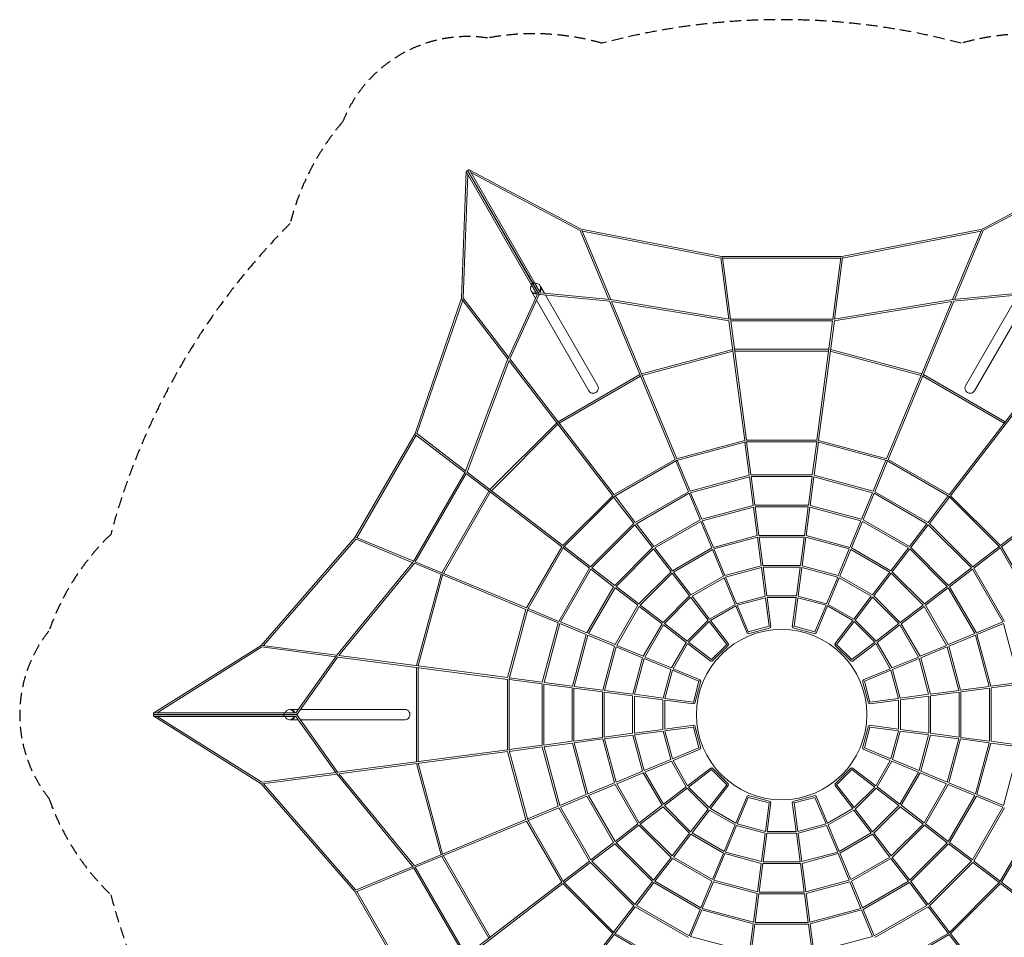
# Model space of a CAD drawing. Units: millimetres. Extents: x -8500 to 8500, y -7750 to 7750.
# Drawn here: x -8500 to 2484, y -2484 to 7750 of the extents above; entities that cross this region are included whole.
import ezdxf

# ---------------------------------------------------------------- set-up
doc = ezdxf.new("R2010")
doc.units = ezdxf.units.MM
doc.header["$LTSCALE"] = 20
doc.linetypes.add('HIDDEN', pattern=[9.525, 6.35, -3.175])
doc.layers.add('2d', color=230, linetype='Continuous')
doc.layers.add('EN-Safetyzone', color=93, linetype='HIDDEN')

msp = doc.modelspace()

# ---------------------------------------------------------------- linework, layer by layer
at = {"layer": '2d', "lineweight": 0}
for p, q in [((-3571, 4643), (-3519, 6057)), ((-2789, 4790), (-3515, 6048)), ((-2774, 4802), (-3501, 6061)), ((-3499, 6063), (-2770, 4801)), ((-3486, 6076), (-2236, 5414)), ((-3480, 6068), (-2755, 4813)), ((-3466, 6044), (-2246, 5398)), ((2235, 5414), (3486, 6076)), ((2246, 5398), (3466, 6044)), ((-3552, 4644), (-3501, 6023)), ((-2247, 5400), (-1928, 4630)), ((-2236, 5414), (-671, 5110)), ((-2228, 5404), (-1907, 4628)), ((-2223, 5392), (-680, 5092)), ((2236, 5414), (670, 5110)), ((2223, 5392), (680, 5092)), ((2228, 5404), (1907, 4628)), ((2247, 5400), (1928, 4630)), ((-590, 4411), (-680, 5096)), ((670, 5110), (-671, 5110)), ((-571, 4410), (-661, 5097)), ((661, 5091), (-661, 5091)), ((661, 5097), (571, 4410)), ((680, 5096), (590, 4411)), ((-2790, 4718), (-2794, 4725)), ((-2691, 4775), (-2695, 4783)), ((-2647, 4699), (-2690, 4774)), ((-3571, 4643), (-4090, 3135)), ((-3558, 4621), (-4070, 3135)), ((-3566, 4632), (-3055, 3965)), ((-3553, 4646), (-3046, 3985)), ((-3052, 3972), (-2727, 4683)), ((-3034, 3966), (-2708, 4679)), ((-2746, 4642), (-2789, 4717)), ((-2150, 3610), (-2734, 4621)), ((-2698, 4685), (-1917, 4610)), ((-2692, 4703), (-1914, 4629)), ((-2051, 3667), (-2635, 4679)), ((-1909, 4628), (-581, 4410)), ((1909, 4628), (581, 4410)), ((1914, 4629), (2692, 4703)), ((1917, 4610), (2698, 4685)), ((2051, 3667), (2635, 4679)), ((2150, 3610), (2734, 4621)), ((-1189, 2846), (-1920, 4610)), ((-1171, 2853), (-1898, 4607)), ((-1898, 4607), (-587, 4392)), ((1898, 4607), (587, 4392)), ((1171, 2853), (1898, 4607)), ((1189, 2846), (1920, 4610)), ((575, 4410), (-575, 4410)), ((-412, 3057), (-588, 4392)), ((569, 4391), (-569, 4391)), ((-393, 3059), (-568, 4391)), ((568, 4391), (393, 3059)), ((588, 4392), (412, 3057)), ((-546, 4072), (-1563, 3799)), ((527, 4074), (-527, 4074)), ((546, 4072), (1563, 3799)), ((-3054, 3967), (-3529, 2708)), ((-1870, 2452), (-3033, 3968)), ((-543, 4053), (-1556, 3782)), ((524, 4055), (-524, 4055)), ((543, 4053), (1556, 3782)), ((1870, 2452), (3033, 3968)), ((-3041, 3948), (-3510, 2704)), ((-1885, 2441), (-3041, 3947)), ((1885, 2441), (3041, 3947)), ((-2494, 3265), (-1581, 3792)), ((-2482, 3250), (-1574, 3774)), ((1574, 3774), (2482, 3250)), ((1581, 3792), (2493, 3265)), ((-3254, 2509), (-2509, 3254)), ((-3238, 2497), (-2497, 3238)), ((-4090, 3135), (-4760, 1974)), ((-4078, 3117), (-4739, 1973)), ((-4083, 3121), (-3533, 2699)), ((-4073, 3137), (-3525, 2717)), ((-400, 3041), (-1174, 2833)), ((-412, 3057), (-1172, 2853)), ((-410, 3038), (-361, 2670)), ((400, 3041), (-400, 3041)), ((393, 3060), (-393, 3060)), ((-391, 3041), (-342, 2673)), ((391, 3041), (342, 2673)), ((410, 3038), (361, 2670)), ((400, 3041), (1174, 2833)), ((412, 3057), (1172, 2854)), ((-1189, 2846), (-1870, 2453)), ((-1174, 2833), (-1867, 2433)), ((-1182, 2829), (-1040, 2486)), ((-1164, 2836), (-1022, 2493)), ((1164, 2836), (1022, 2493)), ((1182, 2829), (1040, 2486)), ((1867, 2433), (1174, 2833)), ((1870, 2453), (1189, 2846)), ((-3531, 2703), (-4106, 1707)), ((-3518, 2688), (-4087, 1702)), ((-3518, 2688), (-2453, 1870)), ((-3510, 2705), (-2441, 1885)), ((-1022, 2493), (-361, 2670)), ((-1015, 2475), (-359, 2651)), ((-359, 2651), (-317, 2333)), ((-342, 2673), (342, 2673)), ((-340, 2654), (-298, 2336)), ((-340, 2654), (340, 2654)), ((340, 2654), (298, 2336)), ((359, 2651), (317, 2333)), ((359, 2651), (1015, 2475)), ((361, 2670), (1022, 2493)), ((2441, 1885), (3509, 2705)), ((2453, 1870), (3518, 2688)), ((-3265, 2493), (-3792, 1581)), ((-3250, 2482), (-3774, 1574)), ((-2441, 1885), (-1885, 2441)), ((-2433, 1867), (-1867, 2433)), ((-1874, 2426), (-1648, 2132)), ((-1859, 2438), (-1633, 2144)), ((-1633, 2144), (-1040, 2486)), ((-1621, 2128), (-1033, 2468)), ((-1033, 2468), (-910, 2172)), ((-1015, 2475), (-892, 2179)), ((1015, 2475), (892, 2179)), ((1033, 2468), (910, 2172)), ((1033, 2468), (1621, 2128)), ((1040, 2486), (1633, 2144)), ((1859, 2438), (1633, 2144)), ((1874, 2426), (1648, 2132)), ((2433, 1867), (1867, 2433)), ((2441, 1885), (1885, 2441)), ((-892, 2179), (-317, 2333)), ((-885, 2161), (-314, 2314)), ((-314, 2314), (-272, 1996)), ((298, 2336), (-298, 2336)), ((-295, 2317), (-254, 1999)), ((295, 2317), (-295, 2317)), ((295, 2317), (254, 1999)), ((314, 2314), (272, 1996)), ((314, 2314), (885, 2161)), ((317, 2333), (892, 2179)), ((-2132, 1648), (-1648, 2132)), ((-2117, 1636), (-1636, 2117)), ((-1636, 2117), (-1441, 1862)), ((-1621, 2128), (-1426, 1874)), ((-910, 2172), (-1426, 1874)), ((-903, 2154), (-1414, 1859)), ((-903, 2154), (-780, 1858)), ((-885, 2161), (-762, 1865)), ((885, 2161), (762, 1865)), ((902, 2154), (780, 1858)), ((1414, 1859), (902, 2154)), ((1426, 1874), (910, 2172)), ((1621, 2128), (1426, 1874)), ((1636, 2117), (1441, 1862)), ((1636, 2117), (2117, 1636)), ((1648, 2132), (2132, 1648)), ((-762, 1865), (-272, 1996)), ((-755, 1847), (-270, 1977)), ((-270, 1977), (-228, 1659)), ((-254, 1999), (254, 1999)), ((-251, 1980), (-209, 1662)), ((-251, 1980), (251, 1980)), ((251, 1980), (209, 1662)), ((270, 1977), (228, 1659)), ((270, 1977), (755, 1847)), ((272, 1996), (762, 1865)), ((-5806, 771), (-4760, 1974)), ((-5781, 771), (-4750, 1957)), ((-4116, 1694), (-4753, 1959)), ((-4104, 1710), (-4745, 1976)), ((-2453, 1870), (-2846, 1189)), ((-2426, 1874), (-2132, 1648)), ((2426, 1874), (2132, 1648)), ((2846, 1189), (2453, 1870)), ((-2433, 1867), (-2833, 1174)), ((-2438, 1859), (-2144, 1633)), ((-1862, 1441), (-1441, 1862)), ((-1847, 1429), (-1429, 1847)), ((-1429, 1847), (-1234, 1593)), ((-1414, 1859), (-1219, 1604)), ((-1219, 1604), (-780, 1858)), ((-1207, 1589), (-772, 1840)), ((-772, 1840), (-650, 1544)), ((-755, 1847), (-632, 1551)), ((755, 1847), (632, 1551)), ((772, 1840), (650, 1544)), ((772, 1840), (1207, 1589)), ((780, 1858), (1219, 1604)), ((1414, 1859), (1219, 1604)), ((1429, 1847), (1234, 1593)), ((1429, 1847), (1847, 1429)), ((1441, 1862), (1862, 1441)), ((2438, 1859), (2144, 1633)), ((2833, 1174), (2433, 1867)), ((-4963, 661), (-4110, 1702)), ((-4939, 660), (-4097, 1688)), ((-2853, 1172), (-4097, 1687)), ((-2846, 1189), (-4087, 1703)), ((-632, 1551), (-228, 1659)), ((209, 1662), (-209, 1662)), ((228, 1659), (632, 1551)), ((-3799, 1563), (-4072, 546)), ((-3782, 1556), (-4053, 543)), ((-2486, 1040), (-2144, 1633)), ((-2468, 1033), (-2128, 1621)), ((-2128, 1621), (-1874, 1426)), ((-2117, 1636), (-1862, 1441)), ((-1593, 1234), (-1234, 1593)), ((-1577, 1222), (-1222, 1577)), ((-1222, 1577), (-1027, 1323)), ((-1207, 1589), (-1012, 1334)), ((-650, 1544), (-1012, 1334)), ((-625, 1533), (-226, 1640)), ((-226, 1640), (-184, 1322)), ((-207, 1643), (-165, 1324)), ((207, 1643), (-207, 1643)), ((207, 1643), (165, 1324)), ((225, 1640), (184, 1322)), ((225, 1640), (625, 1533)), ((1012, 1334), (650, 1544)), ((1207, 1589), (1012, 1334)), ((1222, 1577), (1027, 1323)), ((1222, 1577), (1577, 1222)), ((1234, 1593), (1593, 1234)), ((2117, 1636), (1862, 1441)), ((2128, 1621), (1874, 1426)), ((2128, 1621), (2468, 1033)), ((2144, 1633), (2486, 1040)), ((-1847, 1429), (-1593, 1234)), ((-642, 1526), (-1000, 1319)), ((-642, 1526), (-520, 1229)), ((-625, 1533), (-502, 1237)), ((625, 1533), (502, 1237)), ((642, 1526), (519, 1229)), ((1000, 1319), (642, 1526)), ((1847, 1429), (1593, 1234)), ((-1874, 1426), (-2172, 910)), ((-1859, 1414), (-2154, 903)), ((-1859, 1414), (-1604, 1219)), ((-1323, 1027), (-1027, 1323)), ((-1000, 1319), (-805, 1065)), ((-502, 1237), (-184, 1322)), ((-165, 1324), (165, 1324)), ((184, 1322), (502, 1237)), ((1000, 1319), (805, 1065)), ((1027, 1323), (1323, 1027)), ((1859, 1414), (1604, 1219)), ((2154, 903), (1859, 1414)), ((2172, 910), (1874, 1426)), ((-1858, 780), (-1604, 1219)), ((-1577, 1222), (-1323, 1027)), ((-1308, 1015), (-1015, 1308)), ((-1015, 1308), (-820, 1053)), ((-805, 1065), (-520, 1229)), ((-793, 1049), (-512, 1212)), ((-512, 1212), (-386, 908)), ((-495, 1219), (-181, 1303)), ((-495, 1219), (-372, 923)), ((-181, 1303), (-139, 985)), ((-162, 1305), (-119, 979)), ((-162, 1305), (162, 1305)), ((162, 1305), (119, 979)), ((181, 1303), (139, 985)), ((181, 1303), (495, 1219)), ((495, 1219), (372, 923)), ((512, 1212), (386, 908)), ((512, 1212), (793, 1049)), ((519, 1229), (805, 1065)), ((1015, 1308), (820, 1053)), ((1015, 1308), (1308, 1015)), ((1577, 1222), (1323, 1027)), ((1604, 1219), (1858, 780)), ((-2854, 1172), (-3057, 412)), ((-2833, 1174), (-3041, 400)), ((-2836, 1164), (-2493, 1022)), ((-2829, 1182), (-2486, 1040)), ((-1840, 772), (-1589, 1207)), ((-1589, 1207), (-1334, 1012)), ((1589, 1207), (1334, 1012)), ((1589, 1207), (1840, 772)), ((-2670, 361), (-2493, 1022)), ((-2651, 359), (-2475, 1015)), ((-2475, 1015), (-2179, 892)), ((-2468, 1033), (-2172, 910)), ((-1334, 1012), (-1544, 650)), ((-1319, 1000), (-1526, 642)), ((-1319, 1000), (-1065, 805)), ((-1308, 1015), (-1053, 820)), ((-1053, 820), (-820, 1053)), ((-1038, 808), (-808, 1038)), ((-808, 1038), (-613, 783)), ((-793, 1049), (-593, 788)), ((793, 1049), (593, 788)), ((808, 1038), (613, 783)), ((808, 1038), (1038, 808)), ((820, 1053), (1053, 820)), ((1308, 1015), (1053, 820)), ((1319, 1000), (1065, 805)), ((1526, 642), (1319, 1000)), ((1544, 650), (1334, 1012)), ((2468, 1033), (2172, 910)), ((2475, 1015), (2179, 892)), ((2475, 1015), (2651, 359)), ((-2333, 317), (-2179, 892)), ((-2314, 314), (-2161, 885)), ((-2161, 885), (-1865, 762)), ((-2154, 903), (-1858, 780)), ((-386, 908), (-377, 911)), ((-375, 902), (-377, 911)), ((-375, 902), (-126, 969)), ((-372, 923), (-139, 985)), ((-129, 978), (-119, 979)), ((-126, 969), (-129, 978)), ((119, 979), (129, 978)), ((126, 969), (129, 978)), ((126, 969), (375, 902)), ((139, 985), (372, 923)), ((375, 902), (377, 911)), ((377, 911), (386, 908)), ((2154, 903), (1858, 780)), ((2161, 885), (1865, 762)), ((2161, 885), (2314, 314)), ((2179, 892), (2333, 317)), ((-7005, 19), (-5806, 771)), ((-5794, 772), (-4961, 663)), ((-1840, 772), (-1544, 650)), ((-1229, 520), (-1065, 805)), ((-1212, 512), (-1049, 793)), ((-1049, 793), (-788, 593)), ((-1038, 808), (-783, 613)), ((-783, 613), (-613, 783)), ((-776, 594), (-594, 776)), ((-600, 783), (-593, 788)), ((-594, 776), (-600, 783)), ((593, 788), (600, 783)), ((594, 776), (600, 783)), ((594, 776), (776, 594)), ((613, 783), (783, 613)), ((1038, 808), (783, 613)), ((1049, 793), (788, 593)), ((1049, 793), (1212, 512)), ((1065, 805), (1229, 520)), ((1840, 772), (1544, 650)), ((-6967, 20), (-5798, 754)), ((-5800, 754), (-4974, 645)), ((-3056, 412), (-4939, 660)), ((-1996, 272), (-1865, 762)), ((-1977, 270), (-1847, 755)), ((-1847, 755), (-1551, 632)), ((1847, 755), (1551, 632)), ((1847, 755), (1977, 270)), ((1865, 762), (1996, 272)), ((-5419, 20), (-4966, 657)), ((-5406, 5), (-4951, 645)), ((-3059, 393), (-4953, 642)), ((-1659, 228), (-1551, 632)), ((-1640, 226), (-1533, 625)), ((-1533, 625), (-1237, 502)), ((-1526, 642), (-1229, 520)), ((-788, 593), (-783, 600)), ((-776, 594), (-783, 600)), ((776, 594), (782, 600)), ((782, 600), (788, 593)), ((1526, 642), (1229, 520)), ((1533, 625), (1237, 502)), ((1533, 625), (1640, 226)), ((1551, 632), (1659, 228)), ((-4074, -527), (-4074, 527)), ((-4055, -524), (-4055, 524)), ((-1322, 184), (-1237, 502)), ((-1303, 181), (-1219, 495)), ((-1219, 495), (-923, 372)), ((-1212, 512), (-908, 386)), ((1212, 512), (908, 386)), ((1219, 495), (923, 372)), ((1219, 495), (1303, 181)), ((1237, 502), (1322, 184)), ((-3060, 393), (-3060, -393)), ((-3041, 400), (-3041, -400)), ((-3041, 391), (-2673, 342)), ((-3038, 410), (-2670, 361)), ((-2673, -342), (-2673, 342)), ((-2654, 340), (-2336, 298)), ((-2654, -340), (-2654, 340)), ((-2651, 359), (-2333, 317)), ((-985, 139), (-923, 372)), ((-969, 126), (-902, 375)), ((-911, 377), (-908, 386)), ((-902, 375), (-911, 377)), ((902, 375), (911, 377)), ((902, 375), (969, 126)), ((908, 386), (911, 377)), ((923, 372), (985, 139)), ((2651, 359), (2333, 317)), ((2654, 340), (2336, 298)), ((-2336, 298), (-2336, -298)), ((-2317, 295), (-1999, 254)), ((-2317, 295), (-2317, -295)), ((-2314, 314), (-1996, 272)), ((-1999, -254), (-1999, 254)), ((-1980, 251), (-1662, 209)), ((-1980, -251), (-1980, 251)), ((-1977, 270), (-1659, 228)), ((-1640, 226), (-1322, 184)), ((1640, 226), (1322, 184)), ((1977, 270), (1659, 228)), ((1980, 251), (1662, 209)), ((1980, 251), (1980, -251)), ((2314, 314), (1996, 272)), ((2317, 295), (1999, 254)), ((1999, 254), (1999, -254)), ((2317, -295), (2317, 295)), ((2336, -298), (2336, 298)), ((-1662, 209), (-1662, -209)), ((-1643, 207), (-1324, 165)), ((-1643, 207), (-1643, -207)), ((-1324, -165), (-1324, 165)), ((-1305, 162), (-979, 119)), ((-1305, -162), (-1305, 162)), ((-1303, 181), (-985, 139)), ((-979, 119), (-978, 129)), ((-969, 126), (-978, 129)), ((969, 126), (978, 129)), ((978, 129), (979, 119)), ((1305, 162), (979, 119)), ((1303, 181), (985, 139)), ((1305, 162), (1305, -162)), ((1643, 207), (1324, 165)), ((1324, 165), (1324, -165)), ((1643, -207), (1643, 207)), ((1662, -209), (1662, 209)), ((-7000, 1), (-5543, 1)), ((-6995, 20), (-5546, 20)), ((-5481, 57), (-5489, 57)), ((-5393, 57), (-5480, 57)), ((-4201, 57), (-5369, 57)), ((-5806, -771), (-7005, -19)), ((-5546, -2), (-7000, -2)), ((-5543, -21), (-6995, -21)), ((-5798, -754), (-6967, -21)), ((-5481, -57), (-5489, -57)), ((-5393, -57), (-5480, -57)), ((-4966, -657), (-5419, -21)), ((-4951, -645), (-5406, -5)), ((-4201, -57), (-5369, -57)), ((-1980, -251), (-1662, -209)), ((-1643, -207), (-1324, -165)), ((-1640, -225), (-1322, -184)), ((-1237, -502), (-1322, -184)), ((-1305, -162), (-979, -119)), ((-1303, -181), (-985, -139)), ((-1219, -495), (-1303, -181)), ((-923, -372), (-985, -139)), ((-978, -129), (-979, -119)), ((-969, -126), (-978, -129)), ((-902, -375), (-969, -126)), ((969, -126), (902, -375)), ((985, -139), (923, -372)), ((969, -126), (978, -129)), ((979, -119), (978, -129)), ((1305, -162), (979, -119)), ((1303, -181), (985, -139)), ((1303, -181), (1219, -495)), ((1322, -184), (1237, -502)), ((1640, -225), (1322, -184)), ((1643, -207), (1324, -165)), ((1980, -251), (1662, -209)), ((-2654, -340), (-2336, -298)), ((-2651, -359), (-2333, -317)), ((-2179, -892), (-2333, -317)), ((-2317, -295), (-1999, -254)), ((-2314, -314), (-1996, -272)), ((-2161, -885), (-2314, -314)), ((-1865, -762), (-1996, -272)), ((-1977, -270), (-1659, -228)), ((-1847, -755), (-1977, -270)), ((-1551, -632), (-1659, -228)), ((-1533, -625), (-1640, -225)), ((1640, -225), (1533, -625)), ((1659, -228), (1551, -632)), ((1977, -270), (1659, -228)), ((1977, -270), (1847, -755)), ((1996, -272), (1865, -762)), ((2314, -314), (1996, -272)), ((2317, -295), (1999, -254)), ((2314, -314), (2161, -885)), ((2333, -317), (2179, -892)), ((2651, -359), (2333, -317)), ((2654, -340), (2336, -298)), ((-3059, -393), (-4953, -642)), ((-3056, -412), (-4939, -660)), ((-2854, -1172), (-3057, -412)), ((-3041, -391), (-2673, -342)), ((-2833, -1174), (-3041, -400)), ((-3038, -410), (-2670, -361)), ((-2493, -1022), (-2670, -361)), ((-2475, -1015), (-2651, -359)), ((-1219, -495), (-923, -372)), ((-1212, -512), (-908, -386)), ((-902, -375), (-911, -377)), ((-908, -386), (-911, -377)), ((902, -375), (911, -377)), ((911, -377), (908, -386)), ((1212, -512), (908, -386)), ((1219, -495), (923, -372)), ((2651, -359), (2475, -1015)), ((-3799, -1563), (-4072, -546)), ((-3782, -1556), (-4053, -543)), ((-1533, -625), (-1237, -502)), ((-1526, -642), (-1229, -520)), ((-1065, -805), (-1229, -520)), ((-1049, -793), (-1212, -512)), ((1212, -512), (1049, -793)), ((1229, -519), (1065, -805)), ((1526, -642), (1229, -519)), ((1533, -625), (1237, -502)), ((-5800, -754), (-4974, -645)), ((-1847, -755), (-1551, -632)), ((-1840, -772), (-1544, -650)), ((-1544, -650), (-1334, -1012)), ((-1526, -642), (-1319, -1000)), ((-1049, -793), (-788, -593)), ((-1038, -808), (-783, -613)), ((-783, -600), (-788, -593)), ((-776, -594), (-783, -600)), ((-613, -783), (-783, -613)), ((-594, -776), (-776, -594)), ((776, -594), (594, -776)), ((783, -613), (613, -783)), ((776, -594), (782, -600)), ((788, -593), (782, -600)), ((1038, -808), (783, -613)), ((1049, -793), (788, -593)), ((1319, -1000), (1526, -642)), ((1334, -1012), (1544, -650)), ((1840, -772), (1544, -650)), ((1847, -755), (1551, -632)), ((-5794, -772), (-4961, -663)), ((-4963, -661), (-4110, -1702)), ((-4939, -660), (-4097, -1688)), ((-2161, -885), (-1865, -762)), ((2161, -885), (1865, -762)), ((-5806, -771), (-4760, -1974)), ((-5781, -771), (-4750, -1957)), ((-2154, -903), (-1858, -780)), ((-1604, -1219), (-1858, -780)), ((-1589, -1207), (-1840, -772)), ((-1319, -1000), (-1065, -805)), ((-1308, -1015), (-1053, -820)), ((-820, -1053), (-1053, -820)), ((-808, -1038), (-1038, -808)), ((-808, -1038), (-613, -783)), ((-793, -1049), (-593, -788)), ((-594, -776), (-600, -782)), ((-593, -788), (-600, -782)), ((600, -782), (593, -788)), ((793, -1049), (593, -788)), ((594, -776), (600, -782)), ((808, -1038), (613, -783)), ((1038, -808), (808, -1038)), ((1053, -820), (820, -1053)), ((1308, -1015), (1053, -820)), ((1319, -1000), (1065, -805)), ((1840, -772), (1589, -1207)), ((1858, -780), (1604, -1219)), ((2154, -902), (1858, -780)), ((-2475, -1015), (-2179, -892)), ((-2468, -1033), (-2172, -910)), ((-2172, -910), (-1874, -1426)), ((-2154, -903), (-1859, -1414)), ((-512, -1212), (-386, -908)), ((-495, -1219), (-372, -923)), ((-377, -911), (-386, -908)), ((-375, -902), (-377, -911)), ((-126, -969), (-375, -902)), ((-139, -985), (-372, -923)), ((-181, -1303), (-139, -985)), ((-162, -1305), (-119, -979)), ((-126, -969), (-129, -978)), ((-119, -979), (-129, -978)), ((129, -978), (119, -979)), ((162, -1305), (119, -979)), ((375, -902), (126, -969)), ((126, -969), (129, -978)), ((372, -923), (139, -985)), ((181, -1303), (139, -985)), ((495, -1219), (372, -923)), ((375, -902), (377, -911)), ((386, -908), (377, -911)), ((512, -1212), (386, -908)), ((1859, -1414), (2154, -902)), ((1874, -1426), (2172, -910)), ((2468, -1033), (2172, -910)), ((2475, -1015), (2179, -892)), ((-2836, -1164), (-2493, -1022)), ((-2829, -1182), (-2486, -1040)), ((-2144, -1633), (-2486, -1040)), ((-2128, -1621), (-2468, -1033)), ((-1589, -1207), (-1334, -1012)), ((-1577, -1222), (-1323, -1027)), ((-1027, -1323), (-1323, -1027)), ((-1015, -1308), (-1308, -1015)), ((-1015, -1308), (-820, -1053)), ((-1000, -1319), (-805, -1065)), ((-520, -1229), (-805, -1065)), ((-512, -1212), (-793, -1049)), ((793, -1049), (512, -1212)), ((805, -1065), (520, -1229)), ((1000, -1319), (805, -1065)), ((1015, -1308), (820, -1053)), ((1308, -1015), (1015, -1308)), ((1323, -1027), (1027, -1323)), ((1577, -1222), (1323, -1027)), ((1589, -1207), (1334, -1012)), ((2468, -1033), (2128, -1621)), ((2486, -1040), (2144, -1633)), ((-4097, -1687), (-2853, -1171)), ((-4087, -1703), (-2846, -1189)), ((-2846, -1189), (-2453, -1870)), ((-2833, -1174), (-2433, -1867)), ((2433, -1867), (2833, -1174)), ((2453, -1870), (2846, -1189)), ((-1859, -1414), (-1604, -1219)), ((-1847, -1429), (-1593, -1234)), ((-1234, -1593), (-1593, -1234)), ((-1222, -1577), (-1577, -1222)), ((-642, -1526), (-520, -1229)), ((-625, -1533), (-502, -1237)), ((-184, -1322), (-502, -1237)), ((-181, -1303), (-495, -1219)), ((162, -1305), (-162, -1305)), ((495, -1219), (181, -1303)), ((502, -1237), (184, -1322)), ((625, -1533), (502, -1237)), ((642, -1526), (520, -1229)), ((1577, -1222), (1222, -1577)), ((1593, -1234), (1234, -1593)), ((1847, -1429), (1593, -1234)), ((1859, -1414), (1604, -1219)), ((-2128, -1621), (-1874, -1426)), ((-1222, -1577), (-1027, -1323)), ((-1207, -1589), (-1012, -1334)), ((-1012, -1334), (-650, -1544)), ((-1000, -1319), (-642, -1526)), ((-226, -1640), (-184, -1322)), ((-207, -1643), (-165, -1324)), ((165, -1324), (-165, -1324)), ((207, -1643), (165, -1324)), ((225, -1640), (184, -1322)), ((642, -1526), (1000, -1319)), ((650, -1544), (1012, -1334)), ((1207, -1589), (1012, -1334)), ((1222, -1577), (1027, -1323)), ((2128, -1621), (1874, -1426)), ((-2117, -1636), (-1862, -1441)), ((-1441, -1862), (-1862, -1441)), ((-1429, -1847), (-1847, -1429)), ((-226, -1640), (-625, -1533)), ((625, -1533), (225, -1640)), ((1847, -1429), (1429, -1847)), ((1862, -1441), (1441, -1862)), ((2117, -1636), (1862, -1441)), ((-3792, -1581), (-3265, -2493)), ((-3774, -1574), (-3250, -2482)), ((-2438, -1859), (-2144, -1633)), ((-1636, -2117), (-2117, -1636)), ((-1429, -1847), (-1234, -1593)), ((-1414, -1859), (-1219, -1604)), ((-780, -1858), (-1219, -1604)), ((-772, -1840), (-1207, -1589)), ((-772, -1840), (-650, -1544)), ((-755, -1847), (-632, -1551)), ((-228, -1659), (-632, -1551)), ((-207, -1643), (207, -1643)), ((632, -1551), (228, -1659)), ((755, -1847), (632, -1551)), ((772, -1840), (650, -1544)), ((1207, -1589), (772, -1840)), ((1219, -1604), (780, -1858)), ((1414, -1859), (1219, -1604)), ((1429, -1847), (1234, -1593)), ((2117, -1636), (1636, -2117)), ((2438, -1859), (2144, -1633)), ((-4753, -1959), (-4116, -1694)), ((-4745, -1976), (-4104, -1710)), ((-4106, -1707), (-3531, -2703)), ((-4087, -1702), (-3518, -2688)), ((-2426, -1874), (-2132, -1648)), ((-1648, -2132), (-2132, -1648)), ((-270, -1977), (-228, -1659)), ((-251, -1980), (-209, -1662)), ((-209, -1662), (209, -1662)), ((251, -1980), (209, -1662)), ((270, -1977), (228, -1659)), ((2132, -1648), (1648, -2132)), ((2426, -1874), (2132, -1648)), ((-2433, -1867), (-1867, -2433)), ((-1636, -2117), (-1441, -1862)), ((-1414, -1859), (-903, -2154)), ((-903, -2154), (-780, -1858)), ((-885, -2161), (-762, -1865)), ((-272, -1996), (-762, -1865)), ((-270, -1977), (-755, -1847)), ((755, -1847), (270, -1977)), ((762, -1865), (272, -1996)), ((885, -2161), (762, -1865)), ((903, -2154), (780, -1858)), ((903, -2154), (1414, -1859)), ((1636, -2117), (1441, -1862)), ((2433, -1867), (1867, -2433)), ((-4760, -1974), (-4090, -3135)), ((-4739, -1973), (-4078, -3117)), ((-2453, -1870), (-3518, -2688)), ((-2441, -1885), (-3510, -2705)), ((-2441, -1885), (-1885, -2441)), ((-1621, -2128), (-1426, -1874)), ((-1426, -1874), (-910, -2172)), ((910, -2172), (1426, -1874)), ((1621, -2128), (1426, -1874)), ((2441, -1885), (1885, -2441)), ((3509, -2705), (2441, -1885)), ((3518, -2687), (2453, -1870)), ((-314, -2314), (-272, -1996)), ((-295, -2317), (-254, -1999)), ((254, -1999), (-254, -1999)), ((251, -1980), (-251, -1980)), ((295, -2317), (254, -1999)), ((314, -2314), (272, -1996)), ((-1874, -2426), (-1648, -2132)), ((-1859, -2438), (-1633, -2144)), ((-1040, -2486), (-1633, -2144)), ((-1033, -2468), (-1621, -2128)), ((-1033, -2468), (-910, -2172)), ((-1015, -2475), (-892, -2179)), ((-317, -2333), (-892, -2179)), ((-314, -2314), (-885, -2161)), ((885, -2161), (314, -2314)), ((892, -2179), (317, -2333)), ((1015, -2475), (892, -2179)), ((1033, -2468), (910, -2172)), ((1621, -2128), (1033, -2468)), ((1633, -2144), (1040, -2486)), ((1859, -2438), (1633, -2144)), ((1874, -2426), (1648, -2132)), ((-359, -2651), (-317, -2333)), ((-340, -2654), (-298, -2336)), ((-298, -2336), (298, -2336)), ((-295, -2317), (295, -2317)), ((340, -2654), (298, -2336)), ((359, -2651), (317, -2333)), ((-1885, -2441), (-3041, -3947)), ((-1870, -2452), (-3033, -3968)), ((-1870, -2453), (-1189, -2846)), ((-1867, -2433), (-1174, -2833)), ((-359, -2651), (-1015, -2475)), ((1015, -2475), (359, -2651)), ((1174, -2833), (1867, -2433)), ((1189, -2846), (1870, -2453)), ((1870, -2452), (3033, -3968)), ((1885, -2441), (3041, -3947))]:
    msp.add_line(p, q, dxfattribs=at)
msp.add_circle((0, 0), 950, dxfattribs=at)
at = {"layer": '2d', "lineweight": 0, "extrusion": (0, 0, -1)}
for centre, major_axis, ratio, start_param, end_param in [((-3510, 6057), (8.23, 4.75), 0.921635, -2.440168, 0), ((-3510, 6057), (-9.49, 0.35), 0.332854, 0, 0.365757), ((-2780, 4794), (-8.23, -4.75), 0.921635, 0.226602, 2.915049), ((-2716, 4683), (8.23, 4.75), 0.939692, 0, 1.363469), ((-2697, 4694), (-8.23, -4.75), 0.939692, -1.363442, 0), ((-2697, 4694), (-0.9, -9.46), 0.737511, -0.518522, 0.342752), ((-4957, 653), (-7.35, 6.02), 0.328344, 0.320137, 0.341093), ((-5414, 11), (0, -9.5), 0.939692, -1.363442, 0), ((-5414, 11), (7.74, -5.51), 0.737511, -0.518522, 0.342752), ((-7000, -11), (0, 9.5), 0.921635, -2.478413, 0), ((-7000, -11), (-5.05, -8.05), 0.332854, 0, 0.267048), ((-5542, -11), (0, -9.5), 0.921635, 0.226602, 2.915049), ((-5414, -11), (0, 9.5), 0.939692, 0, 1.363469)]:
    msp.add_ellipse(centre, major_axis=major_axis, ratio=ratio, start_param=start_param, end_param=end_param, dxfattribs=at)
at = {"layer": '2d', "lineweight": 0}
for centre, major_axis, ratio, start_param, end_param in [((-3491, 6068), (-8.23, -4.75), 0.921634, -2.439155, 0), ((-3491, 6068), (4.45, 8.4), 0.332854, 0, 0.386138), ((-2745, 4754), (-49.5, -28.6), 0.939038, -1.203974, 0), ((-2745, 4754), (-49.5, -28.6), 0.939038, 0, 1.203974), ((-2745, 4754), (-49.5, -28.6), 0.939038, -1.597041, -1.54455), ((-2761, 4805), (8.23, 4.75), 0.921634, 0.226543, 2.91499), ((-2761, 4805), (8.23, 4.75), 0.921634, 0, 0.003478), ((-2761, 4805), (8.23, 4.75), 0.939692, -0.003522, 0), ((-2745, 4754), (49.5, 28.6), 0.939038, -1.203976, 1.203976), ((-2740, 4747), (49.5, 28.6), 0.939038, -1.203975, 0), ((-2740, 4747), (-49.5, -28.6), 0.939038, 0, 1.203974), ((-2745, 4754), (49.5, 28.6), 0.939038, -1.597043, -1.544551), ((-2740, 4747), (49.5, 28.6), 0.939038, -1.597042, -1.544551), ((-2716, 4683), (8.64, -3.95), 0.737478, -0.518495, 0.342762), ((-2101, 3638), (-49.5, -28.6), 0.939038, 0, 3.141593), ((2101, 3638), (-49.5, 28.6), 0.939038, 0, 3.141593), ((-4957, 653), (-1.24, -9.42), 0.929961, -2.200008, -2.1875), ((-7000, 11), (0, -9.5), 0.921634, -2.43829, 0), ((-7000, 11), (-5.05, 8.05), 0.332854, 0, 0.412484), ((-5542, 11), (0, 9.5), 0.921634, 0.226543, 2.91499), ((-5489, 0), (0, -57.2), 0.939038, -1.597041, -1.54455), ((-5542, 11), (0, 9.5), 0.921634, 0, 0.003478), ((-5542, 11), (0, 9.5), 0.939692, -0.003522, 0), ((-5489, 0), (0, 57.2), 0.939038, -1.203976, 1.203976), ((-5481, 0), (0, 57.2), 0.939038, -1.203975, 0), ((-5489, 0), (0, 57.2), 0.939038, -1.597043, -1.544551), ((-5481, 0), (0, 57.2), 0.939038, -1.597042, -1.544551), ((-4201, 0), (0, -57.2), 0.939038, 0, 3.141593), ((-5489, 0), (0, -57.2), 0.939038, -1.203974, 0), ((-5489, 0), (0, -57.2), 0.939038, 0, 1.203974), ((-5481, 0), (0, -57.2), 0.939038, 0, 1.203974), ((-5414, -11), (7.74, 5.51), 0.737478, -0.518495, 0.342762)]:
    msp.add_ellipse(centre, major_axis=major_axis, ratio=ratio, start_param=start_param, end_param=end_param, dxfattribs=at)
for points, knots in [([(-2725, 4679), (-2725, 4680), (-2726, 4680), (-2727, 4682), (-2727, 4683), (-2729, 4685), (-2729, 4686), (-2731, 4689), (-2732, 4690), (-2733, 4693), (-2734, 4695), (-2736, 4698), (-2737, 4700), (-2739, 4704), (-2740, 4705), (-2743, 4709), (-2744, 4711), (-2746, 4715), (-2747, 4717), (-2750, 4721), (-2751, 4724), (-2753, 4728), (-2754, 4730), (-2757, 4734), (-2758, 4736), (-2761, 4740), (-2762, 4743), (-2764, 4747), (-2765, 4749), (-2768, 4753), (-2769, 4755), (-2771, 4759), (-2772, 4761), (-2774, 4764), (-2775, 4766), (-2777, 4770), (-2778, 4771), (-2780, 4775), (-2781, 4776), (-2783, 4779), (-2784, 4780), (-2785, 4783), (-2786, 4784), (-2787, 4786), (-2787, 4787), (-2788, 4789), (-2789, 4789), (-2790, 4791), (-2790, 4791), (-2790, 4792), (-2790, 4792), (-2791, 4792), (-2791, 4792), (-2791, 4792), (-2791, 4792), (-2791, 4792), (-2791, 4792), (-2791, 4793), (-2791, 4793), (-2791, 4793), (-2791, 4793), (-2791, 4793), (-2791, 4793), (-2791, 4793), (-2791, 4793), (-2791, 4793), (-2791, 4793), (-2791, 4793), (-2791, 4793), (-2791, 4793), (-2791, 4793), (-2791, 4794), (-2791, 4794), (-2792, 4796), (-2792, 4797), (-2792, 4799), (-2792, 4800), (-2791, 4801), (-2791, 4802), (-2790, 4804), (-2789, 4804), (-2787, 4805), (-2787, 4806), (-2785, 4806), (-2784, 4807), (-2782, 4807), (-2781, 4807), (-2779, 4806), (-2779, 4806), (-2777, 4805), (-2776, 4804), (-2775, 4803), (-2775, 4803), (-2775, 4803), (-2774, 4802), (-2774, 4802), (-2774, 4802), (-2774, 4802), (-2774, 4802), (-2774, 4802), (-2774, 4802), (-2774, 4802), (-2774, 4802), (-2774, 4802), (-2774, 4802), (-2774, 4802), (-2774, 4802), (-2774, 4802), (-2774, 4802), (-2774, 4802), (-2774, 4802), (-2774, 4802), (-2774, 4802), (-2774, 4802), (-2774, 4802), (-2774, 4801), (-2774, 4801), (-2773, 4800), (-2773, 4800), (-2773, 4800)], [2.856784, 2.856784, 2.856784, 2.856784, 7.383844, 7.383844, 14.760389, 14.760389, 22.136937, 22.136937, 29.513481, 29.513481, 36.890023, 36.890023, 44.266564, 44.266564, 51.643103, 51.643103, 59.019642, 59.019642, 66.396181, 66.396181, 73.77272, 73.77272, 81.149259, 81.149259, 88.525797, 88.525797, 95.902336, 95.902336, 103.278874, 103.278874, 110.655413, 110.655413, 118.031952, 118.031952, 125.408491, 125.408491, 132.78503, 132.78503, 140.16157, 140.16157, 147.538111, 147.538111, 154.914654, 154.914654, 162.291199, 162.291199, 169.667752, 169.667752, 177.044323, 177.044323, 184.420962, 184.420962, 188.105545, 188.105545, 189.029138, 189.029138, 189.721835, 189.721835, 189.744141, 189.744141, 189.7674, 189.7674, 189.779028, 189.779028, 189.79065, 189.79065, 189.838045, 189.838045, 190.2082, 190.2082, 190.750244, 190.750244, 192.381737, 192.381737, 195.154114, 195.154114, 197.91316, 197.91316, 200.672403, 200.672403, 203.431643, 203.431643, 206.190883, 206.190883, 208.950124, 208.950124, 211.709364, 211.709364, 214.468604, 214.468604, 217.227844, 217.227844, 218.596394, 218.596394, 219.28302, 219.28302, 219.411713, 219.411713, 219.460177, 219.460177, 219.471748, 219.471748, 219.483376, 219.483376, 219.494998, 219.494998, 219.542403, 219.542403, 219.912407, 219.912407, 220.464195, 220.464195, 222.119667, 222.119667, 227.08905, 227.08905, 234.4747, 234.4747, 238.63748, 238.63748, 238.63748, 238.63748]), ([(-2774, 4802), (-2774, 4802), (-2774, 4802), (-2774, 4802), (-2774, 4802), (-2774, 4802), (-2774, 4802), (-2774, 4802), (-2774, 4801), (-2773, 4801), (-2773, 4800), (-2772, 4799), (-2772, 4798), (-2771, 4797), (-2771, 4796), (-2769, 4794), (-2769, 4792), (-2767, 4790), (-2766, 4789), (-2765, 4786), (-2764, 4784), (-2762, 4781), (-2761, 4780), (-2759, 4776), (-2758, 4774), (-2756, 4771), (-2755, 4769), (-2753, 4765), (-2752, 4763), (-2749, 4759), (-2748, 4757), (-2746, 4753), (-2744, 4750), (-2742, 4746), (-2741, 4744), (-2738, 4740), (-2737, 4738), (-2735, 4733), (-2733, 4731), (-2731, 4727), (-2730, 4725), (-2727, 4721), (-2726, 4719), (-2724, 4715), (-2723, 4713), (-2721, 4710), (-2720, 4708), (-2718, 4705), (-2717, 4703), (-2715, 4700), (-2715, 4699), (-2713, 4696), (-2712, 4695), (-2711, 4692), (-2710, 4691), (-2709, 4689), (-2709, 4689), (-2708, 4688)], [53.75528, 53.75528, 53.75528, 53.75528, 53.89096, 53.89096, 54.996951, 54.996951, 58.315756, 58.315756, 65.677198, 65.677198, 73.052799, 73.052799, 80.429223, 80.429223, 87.805725, 87.805725, 95.182246, 95.182246, 102.558775, 102.558775, 109.935306, 109.935306, 117.31184, 117.31184, 124.688374, 124.688374, 132.064909, 132.064909, 139.441445, 139.441445, 146.81798, 146.81798, 154.194516, 154.194516, 161.571052, 161.571052, 168.947588, 168.947588, 176.324124, 176.324124, 183.70066, 183.70066, 191.077195, 191.077195, 198.453731, 198.453731, 205.830266, 205.830266, 213.206801, 213.206801, 220.583335, 220.583335, 227.959868, 227.959868, 235.336399, 235.336399, 243.173931, 243.173931, 243.173931, 243.173931]), ([(-2706, 4689), (-2706, 4690), (-2707, 4691), (-2708, 4693), (-2708, 4694), (-2710, 4696), (-2710, 4697), (-2712, 4700), (-2713, 4701), (-2714, 4704), (-2715, 4706), (-2717, 4709), (-2718, 4711), (-2720, 4715), (-2721, 4716), (-2724, 4720), (-2725, 4722), (-2727, 4726), (-2728, 4728), (-2731, 4732), (-2732, 4735), (-2734, 4739), (-2735, 4741), (-2738, 4745), (-2739, 4747), (-2742, 4751), (-2743, 4754), (-2745, 4758), (-2746, 4760), (-2749, 4764), (-2750, 4766), (-2752, 4770), (-2753, 4772), (-2755, 4775), (-2756, 4777), (-2758, 4781), (-2759, 4782), (-2761, 4786), (-2762, 4787), (-2764, 4790), (-2764, 4791), (-2766, 4794), (-2767, 4795), (-2768, 4797), (-2768, 4798), (-2769, 4800), (-2770, 4800), (-2770, 4802), (-2771, 4802), (-2771, 4803), (-2771, 4803), (-2772, 4803), (-2772, 4803), (-2772, 4803), (-2772, 4803), (-2772, 4803), (-2772, 4803), (-2772, 4804), (-2772, 4804), (-2772, 4804), (-2772, 4804), (-2772, 4804), (-2772, 4804), (-2772, 4804), (-2772, 4804), (-2772, 4804), (-2772, 4804), (-2772, 4804), (-2772, 4804), (-2772, 4804), (-2772, 4804), (-2772, 4805), (-2772, 4805), (-2773, 4807), (-2773, 4808), (-2773, 4810), (-2773, 4811), (-2772, 4812), (-2772, 4813), (-2770, 4815), (-2770, 4815), (-2768, 4816), (-2768, 4817), (-2766, 4817), (-2765, 4818), (-2763, 4818), (-2762, 4818), (-2760, 4817), (-2759, 4817), (-2758, 4816), (-2757, 4815), (-2756, 4815), (-2756, 4814), (-2755, 4814), (-2755, 4813), (-2755, 4813), (-2755, 4813), (-2755, 4813), (-2755, 4813), (-2755, 4813), (-2755, 4813), (-2755, 4813), (-2755, 4813), (-2755, 4813), (-2755, 4813), (-2755, 4813), (-2755, 4813), (-2755, 4813), (-2755, 4813), (-2755, 4813), (-2755, 4813), (-2755, 4813), (-2755, 4813), (-2755, 4813), (-2755, 4813), (-2755, 4812), (-2755, 4812), (-2754, 4811), (-2754, 4811), (-2753, 4810), (-2753, 4810), (-2753, 4809)], [0, 0, 0, 0, 7.383844, 7.383844, 14.760389, 14.760389, 22.136937, 22.136937, 29.513481, 29.513481, 36.890023, 36.890023, 44.266564, 44.266564, 51.643103, 51.643103, 59.019642, 59.019642, 66.396181, 66.396181, 73.77272, 73.77272, 81.149259, 81.149259, 88.525797, 88.525797, 95.902336, 95.902336, 103.278874, 103.278874, 110.655413, 110.655413, 118.031952, 118.031952, 125.408491, 125.408491, 132.78503, 132.78503, 140.16157, 140.16157, 147.538111, 147.538111, 154.914654, 154.914654, 162.291199, 162.291199, 169.667752, 169.667752, 177.044323, 177.044323, 184.420962, 184.420962, 188.105545, 188.105545, 189.029138, 189.029138, 189.721835, 189.721835, 189.744141, 189.744141, 189.7674, 189.7674, 189.779028, 189.779028, 189.79065, 189.79065, 189.838045, 189.838045, 190.2082, 190.2082, 190.750244, 190.750244, 192.381737, 192.381737, 195.154114, 195.154114, 197.91316, 197.91316, 200.672403, 200.672403, 203.431643, 203.431643, 206.190883, 206.190883, 208.950124, 208.950124, 211.709364, 211.709364, 214.468604, 214.468604, 217.227844, 217.227844, 218.596394, 218.596394, 219.28302, 219.28302, 219.411713, 219.411713, 219.460177, 219.460177, 219.471748, 219.471748, 219.483376, 219.483376, 219.494998, 219.494998, 219.542403, 219.542403, 219.912407, 219.912407, 220.464195, 220.464195, 222.119667, 222.119667, 227.089049, 227.089049, 234.474699, 234.474699, 241.851578, 241.851578, 243.184358, 243.184358, 243.184358, 243.184358]), ([(-2755, 4813), (-2755, 4813), (-2755, 4813), (-2755, 4813), (-2755, 4813), (-2755, 4813), (-2755, 4813), (-2755, 4813), (-2755, 4812), (-2754, 4812), (-2754, 4811), (-2753, 4810), (-2753, 4809), (-2752, 4808), (-2751, 4807), (-2750, 4805), (-2750, 4803), (-2748, 4801), (-2747, 4800), (-2746, 4797), (-2745, 4795), (-2743, 4792), (-2742, 4791), (-2740, 4787), (-2739, 4785), (-2737, 4782), (-2736, 4780), (-2734, 4776), (-2732, 4774), (-2730, 4770), (-2729, 4768), (-2727, 4764), (-2725, 4761), (-2723, 4757), (-2722, 4755), (-2719, 4751), (-2718, 4749), (-2716, 4744), (-2714, 4742), (-2712, 4738), (-2711, 4736), (-2708, 4732), (-2707, 4730), (-2705, 4726), (-2704, 4724), (-2702, 4721), (-2701, 4719), (-2699, 4716), (-2698, 4714), (-2696, 4711), (-2695, 4710), (-2694, 4707), (-2693, 4706), (-2692, 4703), (-2691, 4702), (-2690, 4701), (-2690, 4700), (-2690, 4700)], [53.75528, 53.75528, 53.75528, 53.75528, 53.89096, 53.89096, 54.996951, 54.996951, 58.315756, 58.315756, 65.677198, 65.677198, 73.052799, 73.052799, 80.429223, 80.429223, 87.805725, 87.805725, 95.182246, 95.182246, 102.558775, 102.558775, 109.935306, 109.935306, 117.31184, 117.31184, 124.688374, 124.688374, 132.064909, 132.064909, 139.441445, 139.441445, 146.81798, 146.81798, 154.194516, 154.194516, 161.571052, 161.571052, 168.947588, 168.947588, 176.324124, 176.324124, 183.70066, 183.70066, 191.077195, 191.077195, 198.453731, 198.453731, 205.830266, 205.830266, 213.206801, 213.206801, 220.583335, 220.583335, 227.959868, 227.959868, 235.336399, 235.336399, 240.317589, 240.317589, 240.317589, 240.317589]), ([(-5414, 1), (-5415, 1), (-5416, 1), (-5418, 1), (-5419, 1), (-5422, 1), (-5423, 1), (-5426, 1), (-5428, 1), (-5431, 1), (-5433, 1), (-5437, 1), (-5439, 1), (-5443, 1), (-5445, 1), (-5450, 1), (-5452, 1), (-5457, 1), (-5459, 1), (-5464, 1), (-5466, 1), (-5471, 1), (-5473, 1), (-5478, 1), (-5481, 1), (-5486, 1), (-5488, 1), (-5493, 1), (-5495, 1), (-5500, 1), (-5502, 1), (-5507, 1), (-5509, 1), (-5513, 1), (-5515, 1), (-5519, 1), (-5521, 1), (-5525, 1), (-5527, 1), (-5530, 1), (-5532, 1), (-5534, 1), (-5536, 1), (-5538, 1), (-5539, 1), (-5541, 1), (-5542, 1), (-5544, 1), (-5544, 1), (-5545, 1), (-5545, 1), (-5546, 1), (-5546, 1), (-5546, 1), (-5546, 1), (-5546, 1), (-5546, 1), (-5546, 1), (-5546, 1), (-5546, 1), (-5546, 1), (-5546, 1), (-5546, 1), (-5546, 1), (-5546, 1), (-5546, 1), (-5546, 1), (-5546, 1), (-5546, 1), (-5546, 2), (-5547, 2), (-5547, 2), (-5548, 2), (-5549, 2), (-5550, 3), (-5552, 3), (-5552, 4), (-5554, 6), (-5554, 6), (-5555, 8), (-5555, 9), (-5555, 11), (-5555, 12), (-5555, 13), (-5555, 14), (-5554, 16), (-5553, 17), (-5552, 18), (-5551, 19), (-5550, 20), (-5549, 20), (-5548, 20), (-5547, 20), (-5546, 20), (-5546, 20), (-5546, 20), (-5546, 20), (-5546, 20), (-5546, 20), (-5546, 20), (-5546, 20), (-5546, 20), (-5546, 20), (-5546, 20), (-5546, 20), (-5546, 20), (-5546, 20), (-5546, 20), (-5546, 20), (-5546, 20), (-5546, 20), (-5546, 20), (-5546, 20), (-5546, 20), (-5546, 20), (-5545, 20), (-5545, 20), (-5544, 20), (-5543, 20), (-5542, 20), (-5542, 20), (-5542, 20)], [0, 0, 0, 0, 7.383844, 7.383844, 14.760389, 14.760389, 22.136937, 22.136937, 29.513481, 29.513481, 36.890023, 36.890023, 44.266564, 44.266564, 51.643103, 51.643103, 59.019642, 59.019642, 66.396181, 66.396181, 73.77272, 73.77272, 81.149259, 81.149259, 88.525797, 88.525797, 95.902336, 95.902336, 103.278874, 103.278874, 110.655413, 110.655413, 118.031952, 118.031952, 125.408491, 125.408491, 132.78503, 132.78503, 140.16157, 140.16157, 147.538111, 147.538111, 154.914654, 154.914654, 162.291199, 162.291199, 169.667752, 169.667752, 177.044323, 177.044323, 184.420962, 184.420962, 188.105545, 188.105545, 189.029138, 189.029138, 189.721835, 189.721835, 189.744141, 189.744141, 189.7674, 189.7674, 189.779028, 189.779028, 189.79065, 189.79065, 189.838045, 189.838045, 190.2082, 190.2082, 190.750244, 190.750244, 192.381737, 192.381737, 195.154114, 195.154114, 197.91316, 197.91316, 200.672403, 200.672403, 203.431643, 203.431643, 206.190883, 206.190883, 208.950124, 208.950124, 211.709364, 211.709364, 214.468604, 214.468604, 217.227844, 217.227844, 218.596394, 218.596394, 219.28302, 219.28302, 219.411713, 219.411713, 219.460177, 219.460177, 219.471748, 219.471748, 219.483376, 219.483376, 219.494998, 219.494998, 219.542403, 219.542403, 219.912407, 219.912407, 220.464195, 220.464195, 222.119667, 222.119667, 227.089052, 227.089052, 234.474702, 234.474702, 241.85158, 241.85158, 243.184358, 243.184358, 243.184358, 243.184358]), ([(-5546, 20), (-5546, 20), (-5546, 20), (-5546, 20), (-5546, 20), (-5546, 20), (-5546, 20), (-5545, 20), (-5545, 20), (-5544, 20), (-5544, 20), (-5542, 20), (-5541, 20), (-5539, 20), (-5538, 20), (-5536, 20), (-5535, 20), (-5532, 20), (-5530, 20), (-5527, 20), (-5525, 20), (-5522, 20), (-5520, 20), (-5516, 20), (-5514, 20), (-5510, 20), (-5507, 20), (-5503, 20), (-5500, 20), (-5496, 20), (-5493, 20), (-5489, 20), (-5486, 20), (-5481, 20), (-5479, 20), (-5474, 20), (-5471, 20), (-5467, 20), (-5464, 20), (-5459, 20), (-5457, 20), (-5452, 20), (-5450, 20), (-5446, 20), (-5443, 20), (-5439, 20), (-5437, 20), (-5433, 20), (-5432, 20), (-5428, 20), (-5426, 20), (-5423, 20), (-5422, 20), (-5419, 20), (-5418, 20), (-5416, 20), (-5416, 20), (-5415, 20)], [53.75528, 53.75528, 53.75528, 53.75528, 53.89096, 53.89096, 54.996951, 54.996951, 58.315756, 58.315756, 65.677198, 65.677198, 73.052799, 73.052799, 80.429223, 80.429223, 87.805725, 87.805725, 95.182246, 95.182246, 102.558775, 102.558775, 109.935306, 109.935306, 117.31184, 117.31184, 124.688374, 124.688374, 132.064909, 132.064909, 139.441445, 139.441445, 146.81798, 146.81798, 154.194516, 154.194516, 161.571052, 161.571052, 168.947588, 168.947588, 176.324124, 176.324124, 183.70066, 183.70066, 191.077195, 191.077195, 198.453731, 198.453731, 205.830266, 205.830266, 213.206801, 213.206801, 220.583335, 220.583335, 227.959868, 227.959868, 235.336399, 235.336399, 240.317589, 240.317589, 240.317589, 240.317589]), ([(-5415, -21), (-5415, -21), (-5416, -21), (-5418, -21), (-5419, -21), (-5422, -21), (-5423, -21), (-5426, -21), (-5428, -21), (-5431, -21), (-5433, -21), (-5437, -21), (-5439, -21), (-5443, -21), (-5445, -21), (-5450, -21), (-5452, -21), (-5457, -21), (-5459, -21), (-5464, -21), (-5466, -21), (-5471, -21), (-5473, -21), (-5478, -21), (-5481, -21), (-5486, -21), (-5488, -21), (-5493, -21), (-5495, -21), (-5500, -21), (-5502, -21), (-5507, -21), (-5509, -21), (-5513, -21), (-5515, -21), (-5519, -21), (-5521, -21), (-5525, -21), (-5527, -21), (-5530, -21), (-5532, -21), (-5534, -21), (-5536, -21), (-5538, -21), (-5539, -21), (-5541, -21), (-5542, -21), (-5544, -21), (-5544, -21), (-5545, -21), (-5545, -21), (-5546, -21), (-5546, -21), (-5546, -21), (-5546, -21), (-5546, -21), (-5546, -21), (-5546, -21), (-5546, -21), (-5546, -21), (-5546, -21), (-5546, -21), (-5546, -21), (-5546, -21), (-5546, -21), (-5546, -21), (-5546, -21), (-5546, -21), (-5546, -21), (-5546, -20), (-5547, -20), (-5547, -20), (-5548, -20), (-5549, -20), (-5550, -19), (-5552, -19), (-5552, -18), (-5554, -16), (-5554, -16), (-5555, -14), (-5555, -13), (-5555, -11), (-5555, -10), (-5555, -9), (-5555, -8), (-5554, -6), (-5553, -5), (-5552, -4), (-5551, -3), (-5550, -2), (-5549, -2), (-5548, -2), (-5547, -2), (-5546, -2), (-5546, -2), (-5546, -2), (-5546, -2), (-5546, -2), (-5546, -2), (-5546, -2), (-5546, -2), (-5546, -2), (-5546, -2), (-5546, -2), (-5546, -2), (-5546, -2), (-5546, -2), (-5546, -2), (-5546, -2), (-5546, -2), (-5546, -2), (-5546, -2), (-5546, -2), (-5546, -2), (-5546, -2), (-5545, -2), (-5545, -2), (-5544, -2), (-5543, -2), (-5543, -2)], [2.856784, 2.856784, 2.856784, 2.856784, 7.383844, 7.383844, 14.760389, 14.760389, 22.136937, 22.136937, 29.513481, 29.513481, 36.890023, 36.890023, 44.266564, 44.266564, 51.643103, 51.643103, 59.019642, 59.019642, 66.396181, 66.396181, 73.77272, 73.77272, 81.149259, 81.149259, 88.525797, 88.525797, 95.902336, 95.902336, 103.278874, 103.278874, 110.655413, 110.655413, 118.031952, 118.031952, 125.408491, 125.408491, 132.78503, 132.78503, 140.16157, 140.16157, 147.538111, 147.538111, 154.914654, 154.914654, 162.291199, 162.291199, 169.667752, 169.667752, 177.044323, 177.044323, 184.420962, 184.420962, 188.105545, 188.105545, 189.029138, 189.029138, 189.721835, 189.721835, 189.744141, 189.744141, 189.7674, 189.7674, 189.779028, 189.779028, 189.79065, 189.79065, 189.838045, 189.838045, 190.2082, 190.2082, 190.750244, 190.750244, 192.381737, 192.381737, 195.154114, 195.154114, 197.91316, 197.91316, 200.672403, 200.672403, 203.431643, 203.431643, 206.190883, 206.190883, 208.950124, 208.950124, 211.709364, 211.709364, 214.468604, 214.468604, 217.227844, 217.227844, 218.596394, 218.596394, 219.28302, 219.28302, 219.411713, 219.411713, 219.460177, 219.460177, 219.471748, 219.471748, 219.483376, 219.483376, 219.494998, 219.494998, 219.542403, 219.542403, 219.912407, 219.912407, 220.464195, 220.464195, 222.119667, 222.119667, 227.089052, 227.089052, 234.474702, 234.474702, 238.63748, 238.63748, 238.63748, 238.63748]), ([(-5546, -2), (-5546, -2), (-5546, -2), (-5546, -2), (-5546, -2), (-5546, -2), (-5546, -2), (-5545, -2), (-5545, -2), (-5544, -2), (-5544, -2), (-5542, -2), (-5541, -2), (-5539, -2), (-5538, -2), (-5536, -2), (-5535, -2), (-5532, -2), (-5530, -2), (-5527, -2), (-5525, -2), (-5522, -2), (-5520, -2), (-5516, -2), (-5514, -2), (-5510, -2), (-5507, -2), (-5503, -2), (-5500, -2), (-5496, -2), (-5493, -2), (-5489, -2), (-5486, -2), (-5481, -2), (-5479, -2), (-5474, -2), (-5471, -2), (-5467, -2), (-5464, -2), (-5459, -2), (-5457, -2), (-5452, -2), (-5450, -2), (-5446, -2), (-5443, -2), (-5439, -2), (-5437, -2), (-5433, -2), (-5432, -2), (-5428, -2), (-5426, -2), (-5423, -2), (-5422, -2), (-5419, -2), (-5418, -2), (-5416, -2), (-5415, -2), (-5414, -2)], [53.75528, 53.75528, 53.75528, 53.75528, 53.89096, 53.89096, 54.996951, 54.996951, 58.315756, 58.315756, 65.677198, 65.677198, 73.052799, 73.052799, 80.429223, 80.429223, 87.805725, 87.805725, 95.182246, 95.182246, 102.558775, 102.558775, 109.935306, 109.935306, 117.31184, 117.31184, 124.688374, 124.688374, 132.064909, 132.064909, 139.441445, 139.441445, 146.81798, 146.81798, 154.194516, 154.194516, 161.571052, 161.571052, 168.947588, 168.947588, 176.324124, 176.324124, 183.70066, 183.70066, 191.077195, 191.077195, 198.453731, 198.453731, 205.830266, 205.830266, 213.206801, 213.206801, 220.583335, 220.583335, 227.959868, 227.959868, 235.336399, 235.336399, 243.173931, 243.173931, 243.173931, 243.173931])]:
    msp.add_open_spline(points, degree=3, knots=knots, dxfattribs=at)
at = {"layer": 'EN-Safetyzone'}
msp.add_lwpolyline([(8175, 932, 0.115783), (7485, 2009, 0.131413), (5483, 5477, 0.115783), (4895, 6614, 0.348351), (3281, 7546, 0.115783), (2002, 7487, 0.131413), (-2002, 7487, 0.115783), (-3281, 7546, 0.348351), (-4895, 6614, 0.115783), (-5483, 5477, 0.131413), (-7485, 2009, 0.115783), (-8175, 932, 0.348351), (-8175, -932, 0.115783), (-7485, -2009, 0.131413), (-5483, -5477, 0.115783), (-4895, -6614, 0.348351), (-3281, -7546, 0.115783), (-2002, -7487, 0.131413), (2002, -7487, 0.115783), (3281, -7546, 0.348351), (4895, -6614, 0.115783), (5483, -5477, 0.131413), (7485, -2009, 0.115783), (8175, -932, 0.348351)], format="xyb", close=True, dxfattribs=at)

doc.saveas('drawing.dxf')
